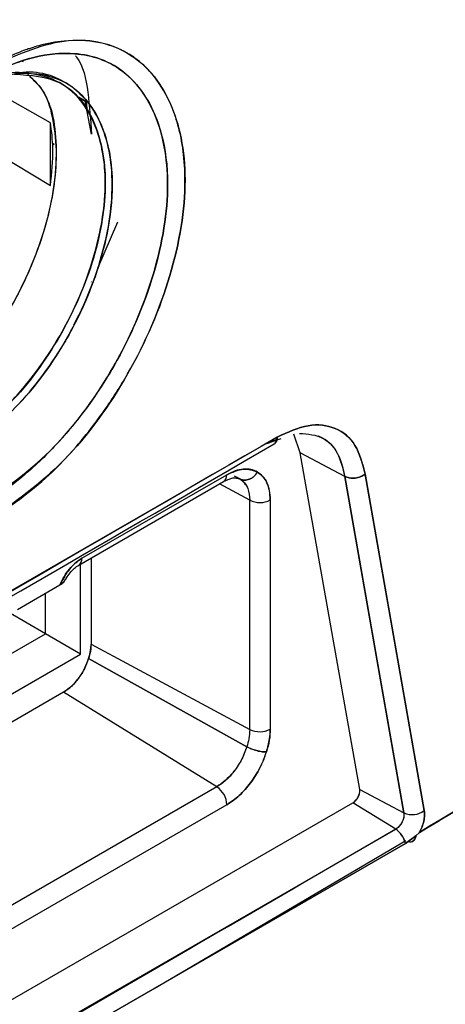
# Model space of a CAD drawing. Units: millimetres. Extents: x -2956 to -2422, y -5418 to -5016.
# Drawn here: x -2820 to -2820, y -5073 to -5072 of the extents above; entities that cross this region are included whole.
import ezdxf

# ---------------------------------------------------------------- set-up
doc = ezdxf.new("R2010")
doc.units = ezdxf.units.MM

msp = doc.modelspace()

# ---------------------------------------------------------------- linework, layer by layer
at = {"color": 7, "linetype": 'Continuous', "lineweight": 25}
for p, q in [((-2820.38511, -5072.0467), (-2820.38647, -5072.04592)), ((-2820.3594, -5072.06155), (-2820.36315, -5072.05938)), ((-2820.35752, -5072.10873), (-2820.42857, -5072.06892)), ((-2820.35754, -5072.10872), (-2820.42605, -5072.07033)), ((-2820.34719, -5072.0686), (-2820.34773, -5072.06828)), ((-2820.32082, -5072.08754), (-2820.3292, -5072.08268)), ((-2820.3292, -5072.08268), (-2820.32082, -5072.08754)), ((-2820.31577, -5072.12035), (-2820.3223, -5072.08668)), ((-2820.32007, -5072.09386), (-2820.32082, -5072.08754)), ((-2820.48337, -5072.09708), (-2820.35752, -5072.17269)), ((-2820.48337, -5072.09708), (-2820.35754, -5072.17268)), ((-2820.35752, -5072.17269), (-2820.35752, -5072.10873)), ((-2820.35561, -5072.12989), (-2820.35384, -5072.13099)), ((-2820.35384, -5072.13099), (-2820.35561, -5072.12989)), ((-2820.28952, -5072.20983), (-2820.30988, -5072.25703)), ((-2820.31594, -5072.27107), (-2820.31632, -5072.27086)), ((-2820.32912, -5072.30497), (-2820.33404, -5072.31497)), ((-2821.06906, -5072.97264), (-2820.12694, -5072.42876)), ((-2820.13749, -5072.43528), (-2820.1229, -5072.43024)), ((-2820.13749, -5072.43526), (-2820.12621, -5072.4305)), ((-2820.10352, -5072.44471), (-2820.11012, -5072.42582)), ((-2820.10351, -5072.4447), (-2820.11008, -5072.42581)), ((-2820.08177, -5072.42907), (-2820.08208, -5072.42891)), ((-2820.04306, -5072.78739), (-2820.10352, -5072.44471)), ((-2820.05832, -5072.46874), (-2820.10352, -5072.44471)), ((-2820.05831, -5072.46873), (-2820.10351, -5072.4447)), ((-2820.09467, -5072.4494), (-2820.09467, -5072.44942)), ((-2820.32558, -5072.55215), (-2820.17836, -5072.46716)), ((-2820.17508, -5072.46604), (-2820.17547, -5072.46583)), ((-2820.16581, -5072.47087), (-2820.17059, -5072.46838)), ((-2820.17016, -5072.47006), (-2820.1649, -5072.47139)), ((-2820.16952, -5072.47022), (-2820.1649, -5072.47139)), ((-2820.1663, -5072.47065), (-2820.1649, -5072.47139)), ((-2820.1649, -5072.47139), (-2820.1663, -5072.47065)), ((-2820.16004, -5072.47234), (-2820.16004, -5072.47235)), ((-2819.99819, -5072.81125), (-2820.05832, -5072.46874)), ((-2820.03762, -5072.46632), (-2819.97747, -5072.80889)), ((-2820.32869, -5072.55901), (-2820.18147, -5072.47403)), ((-2820.15487, -5072.49297), (-2820.18561, -5072.47642)), ((-2820.16004, -5072.47557), (-2820.16004, -5072.47723)), ((-2820.15487, -5072.72625), (-2820.15487, -5072.49297)), ((-2820.13404, -5072.49276), (-2820.13404, -5072.72604)), ((-2820.31625, -5072.55184), (-2820.31625, -5072.63938)), ((-2820.3269, -5072.64956), (-2820.3269, -5072.55798)), ((-2820.34138, -5072.568), (-2820.34187, -5072.56699)), ((-2820.39115, -5072.60425), (-2820.34791, -5072.57929)), ((-2820.36256, -5072.62897), (-2820.36256, -5072.58775)), ((-2820.36256, -5072.62897), (-2820.40002, -5072.60734)), ((-2820.63931, -5072.78873), (-2820.36256, -5072.62897)), ((-2820.3269, -5072.64956), (-2820.36256, -5072.62897)), ((-2820.31625, -5072.63938), (-2820.15487, -5072.72625)), ((-2820.60093, -5072.80775), (-2820.3269, -5072.64956)), ((-2820.15789, -5072.74393), (-2820.3188, -5072.65423)), ((-2820.3188, -5072.65423), (-2820.15789, -5072.74393)), ((-2820.34428, -5072.6885), (-2820.57719, -5072.82296)), ((-2820.18835, -5072.78481), (-2820.34428, -5072.6885)), ((-2820.16083, -5072.75093), (-2820.16083, -5072.75093)), ((-2820.16083, -5072.75093), (-2820.16083, -5072.75093)), ((-2820.14257, -5072.76074), (-2820.1427, -5072.76067)), ((-2820.1427, -5072.76067), (-2820.14257, -5072.76074)), ((-2820.18835, -5072.78481), (-2821.03434, -5073.27319)), ((-2820.04306, -5072.78739), (-2819.99819, -5072.81125)), ((-2821.20549, -5073.4681), (-2820.05001, -5072.80105)), ((-2820.17811, -5072.80296), (-2821.0241, -5073.29134)), ((-2820.00653, -5072.82791), (-2820.05001, -5072.80105)), ((-2819.98262, -5072.83129), (-2819.9621, -5072.81886)), ((-2821.20797, -5073.5215), (-2820.00653, -5072.82791)), ((-2820.01183, -5072.83098), (-2820.01184, -5072.83097)), ((-2820.01184, -5072.83097), (-2820.01183, -5072.83098)), ((-2819.98243, -5072.8311), (-2819.98594, -5072.83456)), ((-2819.98593, -5072.83456), (-2819.98243, -5072.8311)), ((-2821.19819, -5073.53611), (-2819.99665, -5072.84243)), ((-2819.99665, -5072.84243), (-2821.19819, -5073.53611)), ((-2820.25223, -5072.98998), (-2819.99608, -5072.83944)), ((-2819.99811, -5072.83835), (-2819.99816, -5072.83832)), ((-2819.99816, -5072.83832), (-2819.99811, -5072.83835)), ((-2819.99665, -5072.84243), (-2819.98593, -5072.83456)), ((-2819.98594, -5072.83456), (-2819.99665, -5072.84243)), ((-2819.99012, -5072.84059), (-2819.98883, -5072.83984))]:
    msp.add_line(p, q, dxfattribs=at)
at = {"color": 7, "linetype": 'Continuous', "lineweight": 25, "flags": 128}
for points in [[(-2820.05832, -5072.46874), (-2820.02464, -5072.66055), (-2819.99819, -5072.81125)], [(-2819.97747, -5072.80889), (-2820.01115, -5072.61705), (-2820.03762, -5072.46632)]]:
    msp.add_lwpolyline(points, dxfattribs=at)
at = {"color": 7, "linetype": 'Continuous', "lineweight": 25}
for centre, radius, start, end in [((-2820.18553, -5072.46806), 0.00722, 304.14164, 7.12107), ((-2820.18574, -5072.46796), 0.00742, 305.1375, 6.17468), ((-2820.14467, -5072.47217), 0.02317, 243.854, 297.30065), ((-2820.33274, -5072.55304), 0.00722, 304.19658, 7.1156), ((-2820.33296, -5072.55294), 0.00742, 305.16508, 6.17214), ((-2820.14467, -5072.70545), 0.02317, 243.854, 297.30065), ((-2820.20125, -5072.80405), 0.02317, 2.6952, 56.14996), ((-2820.05783, -5072.78848), 0.01481, 301.85252, 4.20737), ((-2819.98979, -5072.7929), 0.02018, 245.41274, 307.62614), ((-2820.01973, -5072.84752), 0.02364, 14.30845, 56.04836), ((-2820.01971, -5072.8475), 0.02362, 12.4045, 56.07063)]:
    msp.add_arc(centre, radius, start, end, dxfattribs=at)
for points, knots in [([(-2831.76848, -5082.45945), (-2831.51771, -5082.34096), (-2830.87808, -5082.03874), (-2829.86048, -5081.5451), (-2828.71451, -5080.97949), (-2827.57868, -5080.40691), (-2826.45263, -5079.82776), (-2825.33661, -5079.242), (-2824.2307, -5078.64974), (-2823.13504, -5078.051), (-2822.04973, -5077.44586), (-2820.97489, -5076.83438), (-2819.91065, -5076.21662), (-2818.8571, -5075.59264), (-2817.81437, -5074.9625), (-2816.78256, -5074.32626), (-2815.76179, -5073.68399), (-2814.75214, -5073.03576), (-2813.75382, -5072.38159), (-2812.76652, -5071.72173), (-2811.79192, -5071.05551), (-2811.11814, -5070.5892), (-2810.77265, -5070.34338), (-2810.74445, -5070.32331)], [0, 0, 0, 0, 0.0326484, 0.0832738, 0.1339057, 0.184544, 0.2351883, 0.2858386, 0.3364946, 0.3871563, 0.4378233, 0.4884957, 0.5391733, 0.5898559, 0.6405436, 0.6912361, 0.7419334, 0.7926355, 0.8433423, 0.8940538, 0.9447699, 0.9954906, 1, 1, 1, 1]), ([(-2816.581, -5071.24665), (-2817.03098, -5071.56174), (-2817.93065, -5072.19172), (-2819.3065, -5073.07438), (-2820.70006, -5073.91067), (-2822.1129, -5074.69448), (-2823.54232, -5075.43127), (-2824.50896, -5075.87869), (-2824.99244, -5076.10247)], [0, 0, 0, 0, 0.1667361, 0.3333679, 0.499996, 0.6666236, 0.8332581, 1, 1, 1, 1]), ([(-2819.98243, -5072.8311), (-2819.73227, -5072.68192), (-2819.23192, -5072.38354), (-2818.73709, -5072.06553), (-2818.48966, -5071.90652)], [0, 0, 0, 0, 0.4999766, 1, 1, 1, 1]), ([(-2818.48966, -5071.90652), (-2818.76697, -5072.08448), (-2819.26193, -5072.4021), (-2819.76237, -5072.70008), (-2819.98243, -5072.8311)], [0, 0, 0, 0, 0.5602841, 1, 1, 1, 1]), ([(-2818.49965, -5071.9127), (-2818.74775, -5072.07216), (-2819.23936, -5072.38812), (-2819.73646, -5072.68453), (-2819.98268, -5072.83135)], [0, 0, 0, 0, 0.5046684, 1, 1, 1, 1]), ([(-2817.90021, -5072.02194), (-2818.37204, -5072.33181), (-2819.31523, -5072.95124), (-2820.75711, -5073.81175), (-2822.21606, -5074.62584), (-2823.20464, -5075.1216), (-2823.69917, -5075.3696)], [0, 0, 0, 0, 0.2501232, 0.500002, 0.7498765, 1, 1, 1, 1]), ([(-2823.61807, -5075.16423), (-2823.164, -5074.92366), (-2822.25584, -5074.4425), (-2820.89244, -5073.67159), (-2819.52903, -5072.86835), (-2818.62088, -5072.30097), (-2818.1668, -5072.01728)], [0, 0, 0, 0, 0.2499991, 0.5, 0.7499991, 1, 1, 1, 1]), ([(-2820.42034, -5072.05223), (-2820.39414, -5072.04059), (-2820.34191, -5072.01736), (-2820.27537, -5072.03194), (-2820.23164, -5072.08303), (-2820.21532, -5072.16405), (-2820.23159, -5072.26408), (-2820.27527, -5072.36613), (-2820.34188, -5072.45806), (-2820.39415, -5072.49539), (-2820.42036, -5072.5141)], [0, 0, 0, 0, 0.1254316, 0.2500968, 0.3749219, 0.4997324, 0.6246825, 0.7497154, 0.874514, 1, 1, 1, 1]), ([(-2820.42036, -5072.5141), (-2820.39946, -5072.49981), (-2820.36288, -5072.47479), (-2820.31996, -5072.42614), (-2820.29442, -5072.39013), (-2820.2638, -5072.33954), (-2820.23155, -5072.26393), (-2820.2171, -5072.17485), (-2820.22399, -5072.12217), (-2820.23191, -5072.09807), (-2820.23974, -5072.07936), (-2820.25178, -5072.06008), (-2820.267, -5072.04596), (-2820.27557, -5072.04019), (-2820.27812, -5072.03864), (-2820.2971, -5072.02745), (-2820.32759, -5072.02181), (-2820.36322, -5072.02847), (-2820.37593, -5072.03226), (-2820.38474, -5072.03521), (-2820.39225, -5072.03818), (-2820.39868, -5072.04104), (-2820.40023, -5072.04175), (-2820.40056, -5072.04189), (-2820.40062, -5072.04192), (-2820.40063, -5072.04192), (-2820.40064, -5072.04193), (-2820.40064, -5072.04192), (-2820.40063, -5072.04192), (-2820.40062, -5072.04191), (-2820.40061, -5072.04191), (-2820.4006, -5072.04191), (-2820.4006, -5072.0419), (-2820.4006, -5072.0419), (-2820.4006, -5072.0419), (-2820.4006, -5072.0419), (-2820.40061, -5072.0419), (-2820.40064, -5072.04191), (-2820.40078, -5072.04198), (-2820.40153, -5072.04232), (-2820.40477, -5072.04385), (-2820.41121, -5072.04708), (-2820.41704, -5072.05037), (-2820.42034, -5072.05223)], [0, 0, 0, 0, 0.0998958, 0.1748271, 0.2249919, 0.2504916, 0.375141, 0.4997078, 0.5837028, 0.6096063, 0.6246812, 0.6872708, 0.7322039, 0.7444112, 0.7479484, 0.7497745, 0.8740573, 0.9176402, 0.9302736, 0.9368128, 0.9608755, 0.9666651, 0.9679996, 0.9682765, 0.9683051, 0.9683133, 0.9683176, 0.9683187, 0.9683229, 0.9683433, 0.9683622, 0.9683728, 0.9683741, 0.968375, 0.9683758, 0.9683782, 0.9683825, 0.9684207, 0.9684925, 0.9691161, 0.9719794, 0.9841879, 1, 1, 1, 1]), ([(-2820.42552, -5072.49667), (-2820.40099, -5072.47918), (-2820.35203, -5072.44429), (-2820.30992, -5072.38584), (-2820.29042, -5072.35165), (-2820.27381, -5072.32133), (-2820.24787, -5072.25776), (-2820.23601, -5072.18469), (-2820.24097, -5072.13036), (-2820.25167, -5072.09649), (-2820.26991, -5072.06733), (-2820.30042, -5072.04211), (-2820.34525, -5072.03475), (-2820.39109, -5072.04549), (-2820.41597, -5072.05864), (-2820.4255, -5072.06367)], [0, 0, 0, 0, 0.1251433, 0.2497359, 0.2516581, 0.2675595, 0.3748172, 0.4994973, 0.5591804, 0.6280161, 0.6836003, 0.758004, 0.8725838, 0.9512254, 1, 1, 1, 1]), ([(-2820.42549, -5072.06369), (-2820.42498, -5072.06341), (-2820.42088, -5072.06109), (-2820.40747, -5072.05388), (-2820.37964, -5072.04221), (-2820.33707, -5072.03496), (-2820.28747, -5072.04679), (-2820.25758, -5072.08215), (-2820.24183, -5072.12643), (-2820.2351, -5072.17914), (-2820.24857, -5072.26216), (-2820.28463, -5072.34681), (-2820.32361, -5072.4043), (-2820.35645, -5072.4424), (-2820.38561, -5072.46966), (-2820.40923, -5072.4868), (-2820.4213, -5072.49421), (-2820.4244, -5072.49602), (-2820.42521, -5072.49649), (-2820.42543, -5072.49662), (-2820.42549, -5072.49665), (-2820.42551, -5072.49667), (-2820.42552, -5072.49667)], [0, 0, 0, 0, 0.0025764, 0.0209104, 0.0687582, 0.1458535, 0.2503071, 0.3748118, 0.4178082, 0.4998425, 0.6244433, 0.7491503, 0.8285831, 0.8742378, 0.9369931, 0.9838102, 0.9957495, 0.998837, 0.9996592, 0.9998897, 0.9999599, 1, 1, 1, 1]), ([(-2820.33214, -5072.04078), (-2820.33174, -5072.04122), (-2820.32417, -5072.04967), (-2820.31886, -5072.07785), (-2820.31681, -5072.1061), (-2820.31577, -5072.12035)], [0, 0, 0, 0, 0.0264872, 0.5086821, 1, 1, 1, 1]), ([(-2820.38127, -5072.05864), (-2820.37496, -5072.06478), (-2820.35638, -5072.08287), (-2820.3482, -5072.13969), (-2820.36026, -5072.21729), (-2820.39488, -5072.29773), (-2820.44719, -5072.36971), (-2820.48821, -5072.39909), (-2820.50878, -5072.41381)], [0, 0, 0, 0, 0.0932255, 0.2746595, 0.4560213, 0.6372826, 0.8181501, 1, 1, 1, 1]), ([(-2820.37853, -5072.06156), (-2820.37337, -5072.06647), (-2820.36191, -5072.07737), (-2820.35435, -5072.10655), (-2820.34968, -5072.14945), (-2820.35757, -5072.20073), (-2820.37585, -5072.25395), (-2820.40246, -5072.30808), (-2820.4473, -5072.36975), (-2820.48828, -5072.39912), (-2820.50878, -5072.41381)], [0, 0, 0, 0, 0.0764588, 0.1697716, 0.2646628, 0.4334635, 0.529547, 0.6328574, 0.8163207, 1, 1, 1, 1]), ([(-2820.45868, -5072.44274), (-2820.44348, -5072.43237), (-2820.41669, -5072.41408), (-2820.37876, -5072.37275), (-2820.34541, -5072.32473), (-2820.32057, -5072.27086), (-2820.3073, -5072.22428), (-2820.30258, -5072.19228), (-2820.30166, -5072.17089), (-2820.30241, -5072.15078), (-2820.30657, -5072.12466), (-2820.31956, -5072.0923), (-2820.34473, -5072.06592), (-2820.37888, -5072.05719), (-2820.40559, -5072.05721), (-2820.42045, -5072.06374), (-2820.42379, -5072.0652)], [0, 0, 0, 0, 0.0997215, 0.1758801, 0.269222, 0.370104, 0.4487877, 0.5048816, 0.5383894, 0.5671641, 0.6217553, 0.7021965, 0.8080288, 0.9016256, 0.9778909, 1, 1, 1, 1]), ([(-2820.39417, -5072.05923), (-2820.37773, -5072.06038), (-2820.34324, -5072.06279), (-2820.31012, -5072.10399), (-2820.29777, -5072.16762), (-2820.31008, -5072.24635), (-2820.34487, -5072.32645), (-2820.39709, -5072.3987), (-2820.4381, -5072.42801), (-2820.45868, -5072.44272)], [0, 0, 0, 0, 0.1319868, 0.2768005, 0.4216368, 0.5662252, 0.7107024, 0.8548704, 1, 1, 1, 1]), ([(-2820.45366, -5072.07993), (-2820.43289, -5072.07046), (-2820.40831, -5072.05926), (-2820.37063, -5072.0576), (-2820.33613, -5072.06573), (-2820.31371, -5072.09241), (-2820.29868, -5072.12827), (-2820.2923, -5072.16456), (-2820.2981, -5072.21831), (-2820.31291, -5072.27199), (-2820.33017, -5072.30989), (-2820.3568, -5072.35536), (-2820.39258, -5072.40404), (-2820.43294, -5072.43309), (-2820.45366, -5072.44801)], [0, 0, 0, 0, 0.1247259, 0.1475814, 0.2498982, 0.3747758, 0.3882935, 0.499834, 0.5814248, 0.6504658, 0.7499011, 0.7567084, 0.8750893, 1, 1, 1, 1]), ([(-2820.45365, -5072.448), (-2820.43293, -5072.43304), (-2820.39146, -5072.4031), (-2820.33814, -5072.33014), (-2820.30325, -5072.24874), (-2820.29053, -5072.16925), (-2820.30336, -5072.10421), (-2820.33838, -5072.06441), (-2820.38185, -5072.05232), (-2820.41228, -5072.0649), (-2820.42215, -5072.06898)], [0, 0, 0, 0, 0.1337825, 0.267731, 0.4012327, 0.5346608, 0.6683615, 0.8021117, 0.9358016, 1, 1, 1, 1]), ([(-2820.35752, -5072.17269), (-2820.35621, -5072.15998), (-2820.35386, -5072.13727), (-2820.3564, -5072.11746), (-2820.35752, -5072.10873)], [0, 0, 0, 0, 0.5597794, 1, 1, 1, 1]), ([(-2820.03762, -5072.46632), (-2820.04032, -5072.45577), (-2820.04572, -5072.43471), (-2820.06688, -5072.41784), (-2820.09483, -5072.41413), (-2820.11626, -5072.4239), (-2820.12694, -5072.42876)], [0, 0, 0, 0, 0.2504415, 0.4999602, 0.7508057, 1, 1, 1, 1]), ([(-2820.12694, -5072.42876), (-2820.11626, -5072.4239), (-2820.09484, -5072.41414), (-2820.06689, -5072.41784), (-2820.04574, -5072.43472), (-2820.04033, -5072.45577), (-2820.03762, -5072.46632)], [0, 0, 0, 0, 0.24917467, 0.49995714, 0.74943996, 1, 1, 1, 1]), ([(-2820.12694, -5072.42876), (-2820.30227, -5072.53057), (-2820.61535, -5072.71238), (-2820.93043, -5072.89311), (-2821.06906, -5072.97264)], [0, 0, 0, 0, 0.5599999, 1, 1, 1, 1]), ([(-2820.13021, -5072.43565), (-2820.13006, -5072.43559), (-2820.12928, -5072.43524), (-2820.12824, -5072.43393), (-2820.12719, -5072.43172), (-2820.12702, -5072.42975), (-2820.12694, -5072.42876)], [0, 0, 0, 0, 0.06861864, 0.36688757, 0.68128406, 1, 1, 1, 1]), ([(-2820.12694, -5072.42876), (-2820.12703, -5072.42976), (-2820.12721, -5072.43173), (-2820.12823, -5072.43403), (-2820.1293, -5072.435), (-2820.12982, -5072.43547)], [0, 0, 0, 0, 0.34452271, 0.68385119, 1, 1, 1, 1]), ([(-2820.10442, -5072.42492), (-2820.09581, -5072.4256), (-2820.07998, -5072.42686), (-2820.0644, -5072.44388), (-2820.06037, -5072.46038), (-2820.05832, -5072.46874)], [0, 0, 0, 0, 0.3705557, 0.6808324, 1, 1, 1, 1]), ([(-2820.08539, -5072.42741), (-2820.08181, -5072.42926), (-2820.07221, -5072.43422), (-2820.06278, -5072.44866), (-2820.05962, -5072.46284), (-2820.05831, -5072.46873)], [0, 0, 0, 0, 0.2582123, 0.69170651, 1, 1, 1, 1]), ([(-2821.07196, -5072.97937), (-2820.91947, -5072.89189), (-2820.60453, -5072.71121), (-2820.29159, -5072.52945), (-2820.13018, -5072.4357)], [0, 0, 0, 0, 0.48418895, 1, 1, 1, 1]), ([(-2820.17836, -5072.46716), (-2820.17251, -5072.4645), (-2820.16079, -5072.45918), (-2820.15171, -5072.4626), (-2820.14717, -5072.46431)], [0, 0, 0, 0, 0.4999948, 1, 1, 1, 1]), ([(-2820.14717, -5072.46431), (-2820.14932, -5072.46329), (-2820.15361, -5072.46126), (-2820.16135, -5072.46104), (-2820.16967, -5072.46273), (-2820.17546, -5072.46568), (-2820.17836, -5072.46716)], [0, 0, 0, 0, 0.2504318, 0.5001361, 0.7495514, 1, 1, 1, 1]), ([(-2820.18147, -5072.47403), (-2820.17842, -5072.47257), (-2820.17309, -5072.47003), (-2820.17058, -5072.47016), (-2820.16951, -5072.47022)], [0, 0, 0, 0, 0.5747701, 1, 1, 1, 1]), ([(-2820.14717, -5072.46431), (-2820.14789, -5072.4654), (-2820.14931, -5072.46755), (-2820.15212, -5072.46999), (-2820.15503, -5072.47162), (-2820.15846, -5072.47263), (-2820.16189, -5072.47266), (-2820.16404, -5072.47175), (-2820.1649, -5072.47139)], [0, 0, 0, 0, 0.1695619, 0.3353398, 0.4904411, 0.6298108, 0.851585, 1, 1, 1, 1]), ([(-2820.1649, -5072.47139), (-2820.16404, -5072.47175), (-2820.1619, -5072.47265), (-2820.15848, -5072.47262), (-2820.15505, -5072.47161), (-2820.15213, -5072.46998), (-2820.14931, -5072.46755), (-2820.14789, -5072.4654), (-2820.14717, -5072.46431)], [0, 0, 0, 0, 0.1483873, 0.37015, 0.5095219, 0.6646311, 0.830422, 1, 1, 1, 1]), ([(-2820.1649, -5072.47139), (-2820.16174, -5072.47407), (-2820.15608, -5072.47887), (-2820.15524, -5072.48865), (-2820.15487, -5072.49297)], [0, 0, 0, 0, 0.5589929, 1, 1, 1, 1]), ([(-2820.1649, -5072.47139), (-2820.16325, -5072.47255), (-2820.15995, -5072.47488), (-2820.15595, -5072.4818), (-2820.15528, -5072.48873), (-2820.15487, -5072.49297)], [0, 0, 0, 0, 0.280355, 0.5597941, 1, 1, 1, 1]), ([(-2820.14717, -5072.46431), (-2820.14342, -5072.46739), (-2820.13591, -5072.47355), (-2820.13466, -5072.48636), (-2820.13404, -5072.49276)], [0, 0, 0, 0, 0.5000031, 1, 1, 1, 1]), ([(-2820.13404, -5072.49276), (-2820.13421, -5072.4895), (-2820.13455, -5072.483), (-2820.13724, -5072.47495), (-2820.14131, -5072.46836), (-2820.14521, -5072.46566), (-2820.14717, -5072.46431)], [0, 0, 0, 0, 0.2507, 0.500226, 0.7497773, 1, 1, 1, 1]), ([(-2820.05832, -5072.46874), (-2820.05684, -5072.46936), (-2820.05455, -5072.4703), (-2820.05083, -5072.47062), (-2820.04784, -5072.47049), (-2820.04488, -5072.46992), (-2820.04122, -5072.46874), (-2820.03904, -5072.46727), (-2820.03762, -5072.46632)], [0, 0, 0, 0, 0.2398665, 0.36862737, 0.50000665, 0.63138436, 0.76014077, 1, 1, 1, 1]), ([(-2820.03762, -5072.46632), (-2820.03904, -5072.46727), (-2820.04122, -5072.46872), (-2820.04488, -5072.4699), (-2820.04785, -5072.47046), (-2820.05084, -5072.4706), (-2820.05456, -5072.47028), (-2820.05684, -5072.46935), (-2820.05832, -5072.46874)], [0, 0, 0, 0, 0.2398668, 0.3686237, 0.5, 0.6313762, 0.7601332, 1, 1, 1, 1]), ([(-2820.34791, -5072.57929), (-2820.34661, -5072.57648), (-2820.34397, -5072.57082), (-2820.33844, -5072.56319), (-2820.33224, -5072.55653), (-2820.32779, -5072.55361), (-2820.32558, -5072.55215)], [0, 0, 0, 0, 0.2476851, 0.4998759, 0.7506897, 1, 1, 1, 1]), ([(-2820.32558, -5072.55215), (-2820.32806, -5072.55383), (-2820.33301, -5072.5572), (-2820.34128, -5072.56628), (-2820.3454, -5072.57436), (-2820.34791, -5072.57929)], [0, 0, 0, 0, 0.2814041, 0.5611382, 1, 1, 1, 1]), ([(-2820.34188, -5072.57338), (-2820.34175, -5072.57312), (-2820.34059, -5072.57074), (-2820.33761, -5072.56686), (-2820.33326, -5072.56207), (-2820.33021, -5072.56003), (-2820.32869, -5072.55902)], [0, 0, 0, 0, 0.03987143, 0.36565131, 0.68527807, 1, 1, 1, 1]), ([(-2820.34791, -5072.57929), (-2820.34652, -5072.57836), (-2820.34383, -5072.57655), (-2820.34264, -5072.57435), (-2820.34206, -5072.57329)], [0, 0, 0, 0, 0.5147077, 1, 1, 1, 1]), ([(-2820.34791, -5072.57929), (-2820.34646, -5072.57834), (-2820.34405, -5072.57675), (-2820.34298, -5072.5748), (-2820.34255, -5072.57403)], [0, 0, 0, 0, 0.6045848, 1, 1, 1, 1]), ([(-2820.3188, -5072.65423), (-2820.31799, -5072.65135), (-2820.31653, -5072.64619), (-2820.31634, -5072.64146), (-2820.31625, -5072.63938)], [0, 0, 0, 0, 0.55925645, 1, 1, 1, 1]), ([(-2820.31625, -5072.63938), (-2820.31636, -5072.64175), (-2820.31657, -5072.6465), (-2820.31806, -5072.65165), (-2820.3188, -5072.65423)], [0, 0, 0, 0, 0.5004828, 1, 1, 1, 1]), ([(-2820.34428, -5072.6885), (-2820.34125, -5072.68641), (-2820.33522, -5072.68224), (-2820.32777, -5072.67306), (-2820.32212, -5072.66353), (-2820.31991, -5072.65735), (-2820.3188, -5072.65423)], [0, 0, 0, 0, 0.2806562, 0.5578422, 0.7770016, 1, 1, 1, 1]), ([(-2820.3188, -5072.65423), (-2820.32006, -5072.6577), (-2820.32259, -5072.6647), (-2820.32885, -5072.67444), (-2820.33619, -5072.68298), (-2820.34158, -5072.68666), (-2820.34428, -5072.6885)], [0, 0, 0, 0, 0.24777566, 0.50039841, 0.74966162, 1, 1, 1, 1]), ([(-2820.15487, -5072.72625), (-2820.15504, -5072.72942), (-2820.15533, -5072.73509), (-2820.15711, -5072.74122), (-2820.15789, -5072.74393)], [0, 0, 0, 0, 0.5582815, 1, 1, 1, 1]), ([(-2820.15487, -5072.72625), (-2820.15504, -5072.72943), (-2820.15533, -5072.7351), (-2820.15711, -5072.74123), (-2820.15789, -5072.74393)], [0, 0, 0, 0, 0.5599828, 1, 1, 1, 1]), ([(-2820.13404, -5072.72604), (-2820.1342, -5072.72975), (-2820.13453, -5072.73715), (-2820.13682, -5072.7452), (-2820.13797, -5072.74922)], [0, 0, 0, 0, 0.500275, 1, 1, 1, 1]), ([(-2820.13797, -5072.74922), (-2820.13671, -5072.74472), (-2820.13447, -5072.73667), (-2820.13417, -5072.72929), (-2820.13404, -5072.72604)], [0, 0, 0, 0, 0.5596161, 1, 1, 1, 1]), ([(-2820.15789, -5072.74393), (-2820.15965, -5072.74865), (-2820.16313, -5072.75801), (-2820.17125, -5072.76989), (-2820.17982, -5072.77913), (-2820.18549, -5072.78291), (-2820.18835, -5072.78481)], [0, 0, 0, 0, 0.2819068, 0.5596129, 0.7782833, 1, 1, 1, 1]), ([(-2820.15789, -5072.74393), (-2820.15964, -5072.7486), (-2820.16313, -5072.75793), (-2820.17347, -5072.77352), (-2820.18272, -5072.78054), (-2820.18835, -5072.78481)], [0, 0, 0, 0, 0.2817582, 0.5623473, 1, 1, 1, 1]), ([(-2820.15789, -5072.74393), (-2820.15642, -5072.74466), (-2820.15335, -5072.74618), (-2820.14765, -5072.74803), (-2820.14208, -5072.7492), (-2820.1393, -5072.74921), (-2820.13797, -5072.74922)], [0, 0, 0, 0, 0.2405536, 0.4999985, 0.7594441, 1, 1, 1, 1]), ([(-2820.13797, -5072.74922), (-2820.13887, -5072.74923), (-2820.14067, -5072.74926), (-2820.14398, -5072.74881), (-2820.14731, -5072.74808), (-2820.15111, -5072.74696), (-2820.15481, -5072.74555), (-2820.15701, -5072.7444), (-2820.15789, -5072.74393)], [0, 0, 0, 0, 0.1687491, 0.3338782, 0.4885861, 0.627853, 0.8502062, 1, 1, 1, 1]), ([(-2820.13797, -5072.74922), (-2820.14, -5072.75472), (-2820.14406, -5072.7657), (-2820.15389, -5072.78098), (-2820.1654, -5072.79429), (-2820.17387, -5072.80007), (-2820.17811, -5072.80296)], [0, 0, 0, 0, 0.25064, 0.50016764, 0.74954496, 1, 1, 1, 1]), ([(-2820.17811, -5072.80296), (-2820.17387, -5072.80007), (-2820.16541, -5072.79429), (-2820.15385, -5072.78098), (-2820.1452, -5072.76727), (-2820.14062, -5072.75695), (-2820.13868, -5072.75147), (-2820.13815, -5072.74979), (-2820.13797, -5072.74922)], [0, 0, 0, 0, 0.2503056, 0.499534, 0.7489128, 0.9229036, 0.9736464, 1, 1, 1, 1]), ([(-2820.05001, -5072.80105), (-2820.0495, -5072.80072), (-2820.04846, -5072.80005), (-2820.04699, -5072.7986), (-2820.04566, -5072.7969), (-2820.04454, -5072.795), (-2820.04367, -5072.793), (-2820.04312, -5072.791), (-2820.04287, -5072.78906), (-2820.04299, -5072.78795), (-2820.04306, -5072.78739)], [0, 0, 0, 0, 0.12423508, 0.24996397, 0.37352203, 0.49996503, 0.62351993, 0.74996271, 0.87425068, 1, 1, 1, 1]), ([(-2819.99819, -5072.81125), (-2819.99814, -5072.81287), (-2819.99804, -5072.81608), (-2820.00023, -5072.82134), (-2820.00325, -5072.82551), (-2820.00544, -5072.82711), (-2820.00653, -5072.82791)], [0, 0, 0, 0, 0.2803377, 0.5583548, 0.7784823, 1, 1, 1, 1]), ([(-2819.99819, -5072.81125), (-2819.99811, -5072.81242), (-2819.99795, -5072.81481), (-2819.99904, -5072.81851), (-2820.00053, -5072.82158), (-2820.00215, -5072.82401), (-2820.0042, -5072.82631), (-2820.00573, -5072.82736), (-2820.00653, -5072.82791)], [0, 0, 0, 0, 0.2093582, 0.4264072, 0.5526289, 0.690308, 0.8394351, 1, 1, 1, 1]), ([(-2819.98243, -5072.8311), (-2819.98147, -5072.82921), (-2819.97955, -5072.82541), (-2819.97784, -5072.81953), (-2819.97697, -5072.81383), (-2819.9773, -5072.81054), (-2819.97747, -5072.80889)], [0, 0, 0, 0, 0.2485736, 0.4980032, 0.748426, 1, 1, 1, 1]), ([(-2819.97747, -5072.80889), (-2819.9773, -5072.81051), (-2819.97696, -5072.81379), (-2819.97784, -5072.8195), (-2819.97954, -5072.8254), (-2819.98147, -5072.82921), (-2819.98243, -5072.8311)], [0, 0, 0, 0, 0.2481382, 0.500983, 0.7514603, 1, 1, 1, 1]), ([(-2820.00653, -5072.82791), (-2820.22993, -5072.95791), (-2820.62886, -5073.19007), (-2821.03102, -5073.42023), (-2821.20797, -5073.5215)], [0, 0, 0, 0, 0.5599999, 1, 1, 1, 1]), ([(-2819.99368, -5072.84025), (-2819.99331, -5072.84039), (-2819.99166, -5072.84101), (-2819.99035, -5072.84054), (-2819.98933, -5072.84017)], [0, 0, 0, 0, 0.224797, 1, 1, 1, 1]), ([(-2819.98594, -5072.83456), (-2819.98619, -5072.83581), (-2819.98672, -5072.83838), (-2819.98844, -5072.83957), (-2819.98933, -5072.84017)], [0, 0, 0, 0, 0.4876097, 1, 1, 1, 1]), ([(-2819.98888, -5072.83976), (-2819.98817, -5072.83926), (-2819.98663, -5072.83817), (-2819.98618, -5072.83582), (-2819.98594, -5072.83456)], [0, 0, 0, 0, 0.46094349, 1, 1, 1, 1])]:
    msp.add_open_spline(points, degree=3, knots=knots, dxfattribs=at)
msp.add_open_spline([(-2818.11121, -5072.10761), (-2818.56571, -5072.39156), (-2819.47472, -5072.95947), (-2820.83941, -5073.76347), (-2822.2041, -5074.53509), (-2823.11311, -5075.01669), (-2823.56762, -5075.2575)], degree=3, dxfattribs=at)

doc.saveas('drawing.dxf')
